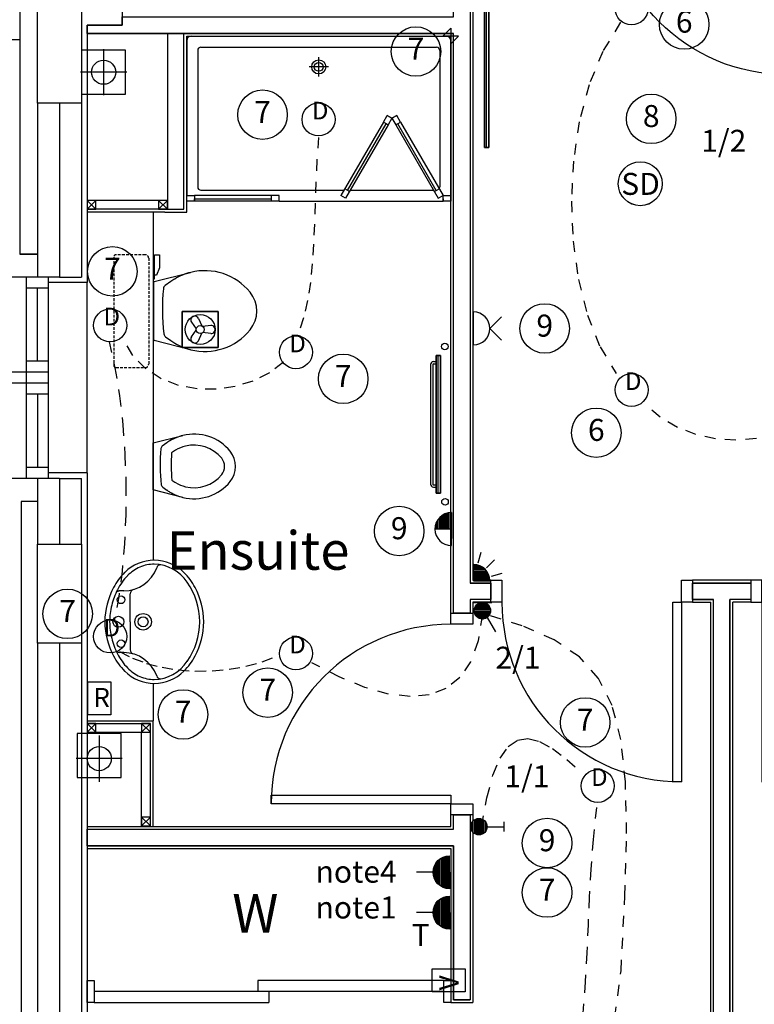
# Model space of a CAD drawing. Extents: x -273868 to -195807, y -121179 to -46101.
# Drawn here: x -247847 to -244508, y -103059 to -98583 of the extents above; entities that cross this region are included whole.
import ezdxf
from ezdxf.enums import TextEntityAlignment as Align

# ---------------------------------------------------------------- set-up
doc = ezdxf.new("R2010")
doc.units = 0
doc.header["$LTSCALE"] = 50
doc.header["$MEASUREMENT"] = 0
doc.linetypes.add('SHORT', pattern=[2, 1, -1])
doc.linetypes.add('XREF1$0$HIDDEN', pattern=[0.375, 0.25, -0.125])
doc.layers.get('0').update_dxf_attribs({"linetype": 'CONTINUOUS'})
for name, color, linetype in [('E000G000', 7, 'CONTINUOUS'), ('EL-CIRCUIT-NO', 7, 'CONTINUOUS'), ('EL-LIGHTING-ELEV', 7, 'CONTINUOUS'), ('EL-LIGHTING-PLAN', 7, 'CONTINUOUS'), ('EL-MISC-ELEV', 7, 'CONTINUOUS'), ('EL-MISC-PLAN', 7, 'CONTINUOUS'), ('EL-SOCKET-ELEV', 7, 'CONTINUOUS'), ('EL-SOCKET-PLAN', 7, 'CONTINUOUS'), ('PB-HEATING-ELEV', 7, 'CONTINUOUS'), ('PB-HEATING-PLAN', 7, 'CONTINUOUS'), ('SERVICE00', 7, 'CONTINUOUS'), ('XREF1$0$24', 7, 'CONTINUOUS'), ('XREF1$0$27', 7, 'CONTINUOUS'), ('XREF1$0$29', 7, 'CONTINUOUS'), ('XREF1$0$30', 7, 'CONTINUOUS'), ('XREF1$0$38', 7, 'CONTINUOUS'), ('XREF1$0$46', 7, 'CONTINUOUS'), ('XREF1$0$DOOR', 1, 'CONTINUOUS'), ('XREF1$0$MJ', 6, 'CONTINUOUS'), ('XREF1$0$ORIGIN', 6, 'CONTINUOUS'), ('XREF1$0$RM_TEXT', 2, 'CONTINUOUS'), ('XREF1$0$SANITARY', 2, 'CONTINUOUS'), ('XREF1$0$SCREEN', 1, 'CONTINUOUS'), ('XREF1$0$SLAB_HOLES', 1, 'CONTINUOUS'), ('XREF1$0$STRUCT', 4, 'CONTINUOUS'), ('XREF1$0$SVP', 2, 'CONTINUOUS'), ('XREF1$0$VANITY', 1, 'CONTINUOUS'), ('XREF1$0$WALL_HATCH', 7, 'CONTINUOUS')]:
    doc.layers.add(name, color=color, linetype=linetype)
doc.styles.add('2MM', font='ROMANS.SHX', dxfattribs={"height": 100})
doc.styles.get("Standard").update_dxf_attribs({"font": 'romans.shx', "height": 100})
doc.styles.add('XREF1$0$ROMANS', font='romans.shx', dxfattribs={"height": 150})

# ---------------------------------------------------------------- blocks, each defined once
blk = doc.blocks.new('XREF1$0$SHOWER')
at = {"layer": 'XREF1$0$ORIGIN'}
blk.add_lwpolyline([(-35.4, 0), (0, 35.4), (0, -35.4), (35.4, 0)], close=True, dxfattribs=at)
at = {"layer": 'XREF1$0$SANITARY', "linetype": 'CONTINUOUS'}
for p, q in [((-1200, -20), (-1200, -725)), ((-1180.1, 0), (-19.9, 0)), ((0, -20), (0, -725)), ((-1150, -65), (-1150, -685)), ((-1135, -50), (-65, -50)), ((-50, -65), (-50, -685)), ((-1135, -700), (-484.9, -700)), ((-456, -700), (-78.3, -700)), ((-779, -750), (-35, -750))]:
    blk.add_line(p, q, dxfattribs=at)
at = {"layer": 'XREF1$0$SANITARY', "color": 1}
for p, q in [((-600, -184), (-600, -96)), ((-556, -140), (-644, -140))]:
    blk.add_line(p, q, dxfattribs=at)
for radius in [32, 20]:
    blk.add_circle((-600, -140), radius, dxfattribs=at)
at = {"layer": 'XREF1$0$SANITARY', "linetype": 'CONTINUOUS'}
for centre, radius, start, end in [((-20, -20), 20, 0, 90), ((-1180, -20), 20, 90, 180), ((-1135, -65), 15, 90, 180), ((-65, -65), 15, 0, 90), ((-1135, -685), 15, 180, 270), ((-65, -685), 15, 323.4973, 0)]:
    blk.add_arc(centre, radius, start, end, dxfattribs=at)
at = {"layer": 'XREF1$0$SCREEN'}
for p, q in [((-306.3, -390.7), (-499.3, -725)), ((-468.8, -702.2), (-293.3, -398.2)), ((-306.3, -390.7), (-288.8, -360.4)), ((-284.6, -403.2), (-306.3, -390.7)), ((-293.3, -398.2), (-284.6, -403.2)), ((-288.8, -360.4), (-288.8, -360.4)), ((-267.1, -372.9), (-288.8, -360.4)), ((-267.1, -372.9), (-288.8, -360.4)), ((-288.8, -360.4), (-267.1, -372.9)), ((-267.1, -372.9), (-284.6, -403.2)), ((-267.1, -372.9), (-245.5, -360.4)), ((-267.1, -372.9), (-245.5, -360.4)), ((-245.5, -360.4), (-267.1, -372.9)), ((-267.1, -372.9), (-249.7, -403.2)), ((-249.7, -403.2), (-228, -390.7)), ((-241, -398.2), (-249.7, -403.2)), ((-228, -390.7), (-245.5, -360.4)), ((-65.5, -702.2), (-241, -398.2)), ((-228, -390.7), (-35, -725)), ((-284.6, -403.2), (-477.6, -737.5)), ((-249.7, -403.2), (-56.7, -737.5)), ((-460.2, -707.2), (-481.8, -694.7)), ((-74.2, -707.2), (-52.5, -694.7)), ((-1200, -725), (-1165, -725)), ((-1200, -750), (-1200, -725)), ((-1165, -750), (-1200, -750)), ((-779, -725), (-1165, -725)), ((-1165, -725), (-1165, -750)), ((-1165, -750), (-1165, -740)), ((-1165, -740), (-814, -740)), ((-779, -750), (-1165, -750)), ((-814, -750), (-814, -725)), ((-779, -750), (-779, -725)), ((-477.6, -737.5), (-499.3, -725)), ((-56.7, -737.5), (-35, -725)), ((-35, -725), (0, -725)), ((-35, -750), (-35, -725)), ((-35, -740), (-35, -750)), ((0, -750), (-35, -750)), ((0, -725), (0, -750))]:
    blk.add_line(p, q, dxfattribs=at)
blk = doc.blocks.new('XREF1$0$38009L')
at = {"layer": 'XREF1$0$38', "color": 1, "linetype": 'XREF1$0$HIDDEN'}
for p, q in [((-263.95, 168.8), (-263.95, 35.3)), ((238.45, 178.9), (-253.85, 178.9)), ((248.55, 35.3), (248.55, 168.8)), ((233.45, 20.2), (-248.75, 20.2))]:
    blk.add_line(p, q, dxfattribs=at)
at = {"layer": 'XREF1$0$38', "color": 2, "linetype": 'CONTINUOUS'}
for p, q in [((304.45, 0), (-304.45, 0)), ((139.75, 0), (139.75, -6.8)), ((201.75, -6.8), (201.75, 0)), ((-183.05, -170.6), (-141.55, -4.8)), ((-138.55, -2.5), (-7.25, -2.5)), ((-7.25, -2.5), (124.05, -2.5)), ((127.05, -4.8), (168.55, -170.6)), ((139.75, -6.8), (248.55, -6.8)), ((155.35, -15.4), (155.35, -6.8)), ((189.05, -28.9), (155.35, -15.4)), ((248.55, -28.9), (189.05, -28.9)), ((248.55, -6.8), (248.55, -28.9)), ((-124.65, -56.7), (-141.25, -79.8)), ((126.75, -79.8), (108.45, -54.5))]:
    blk.add_line(p, q, dxfattribs=at)
at = {"layer": 'XREF1$0$38', "color": 1, "linetype": 'XREF1$0$HIDDEN'}
for centre, radius, start, end in [((-253.81895, 168.80595), 10.091, 90, 180), ((238.46905, 168.80595), 10.091, 360, 90), ((-248.77395, 35.31695), 15.136, 180, 270), ((233.42305, 35.31695), 15.136, 270, 360)]:
    blk.add_arc(centre, radius, start, end, dxfattribs=at)
at = {"layer": 'XREF1$0$38', "color": 2, "linetype": 'CONTINUOUS'}
for centre, radius, start, end in [((-138.58595, -5.55005), 3.027, 90, 165.94656667), ((1.71705, -976.36905), 934.238, 84.30053056, 96.93581389), ((124.08805, -5.55005), 3.027, 14.05343333, 90), ((235.95305, -332.66705), 454.093, 146.15713056, 148.90765556), ((-108.66195, -69.00005), 20.181, 96.93581389, 142.58001667), ((92.49205, -66.83005), 20.181, 37.78172222, 84.30053056), ((-250.45095, -332.66705), 454.093, 31.09234444, 33.84286944), ((73.94305, -234.96605), 264.904, 148.90768889, 165.946475), ((-88.44195, -234.96605), 264.904, 14.053525, 31.09231111), ((73.94305, -234.96605), 264.904, 165.946475, 230.8792), ((-88.44195, -234.96605), 264.904, 309.1208, 14.053525), ((-7.24895, -334.79905), 136.222, 230.87913889, 309.12086389)]:
    blk.add_arc(centre, radius, start, end, dxfattribs=at)
blk = doc.blocks.new('XREF1$0$BIDET')
at = {"layer": 'XREF1$0$38', "color": 2, "linetype": 'CONTINUOUS'}
for p, q in [((-107, 0), (-140.6, 134.5)), ((140.6, 134.5), (107, 0)), ((-107.2, 61.8), (-92.6, 41.6)), ((93.9, 43.4), (107.2, 61.8)), ((0, 0), (-107, 0)), ((107, 0), (0, 0))]:
    blk.add_line(p, q, dxfattribs=at)
for centre, radius, start, end in [((0, 265.8), 109, 50.8791, 129.1209), ((65, 186), 211.9, 129.1208, 194.0535), ((0, 265.8), 59, 50.8791, 129.1209), ((-65, 186), 211.9, 345.9465, 50.8792), ((65, 186), 161.9, 129.1208, 194.0535), ((-65, 186), 161.9, 345.9465, 50.8792), ((65, 186), 211.9, 194.0535, 211.0923), ((65, 186), 161.9, 194.0535, 211.0923), ((-65, 186), 161.9, 328.9077, 345.9465), ((-65, 186), 211.9, 328.9077, 345.9465), ((194.6, 264.1), 313.3, 211.0923, 215.1369), ((-194.6, 264.1), 313.3, 325.1685, 328.9077), ((194.6, 264.1), 363.3, 211.0923, 213.8429), ((-7.2, 779.1), 697.4, 265.5216, 275.7407), ((-194.6, 264.1), 363.3, 326.1571, 328.9077), ((-79.8, 51.5), 16.1, 217.7817, 264.3005), ((-7.2, 779.1), 747.4, 264.3005, 276.9358), ((81.1, 53.2), 16.1, 276.9358, 322.58)]:
    blk.add_arc(centre, radius, start, end, dxfattribs=at)
blk = doc.blocks.new('XREF1$0$38005L')
at = {"layer": 'XREF1$0$38', "color": 2, "linetype": 'CONTINUOUS'}
for p, q in [((-140, -85.9), (-140, -64.6)), ((140, -85.9), (140, -64.6)), ((0, -116), (-127.1, -116)), ((0, -116), (127.1, -116))]:
    blk.add_line(p, q, dxfattribs=at)
for points in [[(0, -22, 0.057594), (-75, -31.5, 0.058053), (-145.5, -57.8, 0.058053)], [(145.5, -57.8, 0.058053), (75, -31.5, 0.057594), (0, -22, 0.057594)], [(-145.5, -57.8, 0.037782), (-179.4, -78.2, 0.038181), (-209.5, -103.4, 0.038181)], [(209.5, -103.4, 0.038181), (179.4, -78.2, 0.037782), (145.5, -57.8, 0.037782)], [(-209.9, -103.8, 0.049445), (-232, -129.8, 0.050104), (-248.5, -159.4, 0.050621), (-258.6, -191.6, 0.050904), (-262, -225, 0.050904)], [(-209.5, -103.4, 0.0004), (-209.7, -103.6, 0.0004), (-209.9, -103.8, 0.0004)], [(209.9, -103.8, 0.0004), (209.7, -103.6, 0.0004), (209.5, -103.4, 0.0004)], [(262, -225, 0.050904), (258.6, -191.6, 0.050621), (248.5, -159.4, 0.050104), (232, -129.8, 0.049445), (209.9, -103.8, 0.049445)]]:
    blk.add_lwpolyline(points, format="xyb", dxfattribs=at)
for centre, radius in [((0, -62), 25), ((-100, -74), 17.5), ((100, -74), 17.5), ((0, -174), 37.5), ((0, -174), 22.5)]:
    blk.add_circle(centre, radius, dxfattribs=at)
for centre, radius, start, end in [((-26.4, -285.9), 278, 117.6759, 135.2711), ((-26.4, -285.9), 278, 117.6759, 135.2711), ((3.9, -340), 340, 90.6542, 117.9618), ((3.9, -340), 340, 90.6542, 117.9618), ((-3.9, -340), 340, 62.0382, 89.3458), ((-3.9, -340), 340, 62.0382, 89.3458), ((26.4, -285.9), 278, 44.7289, 62.3241), ((26.4, -285.9), 278, 44.7289, 62.3241), ((-300, -85.2), 160, 289.7341, 359.7242), ((-130.3, -65.1), 9.67, 125.849, 177.4477), ((130.3, -65.1), 9.67, 2.5523, 54.151), ((300, -85.2), 160, 180.2758, 250.2659), ((-90, -225), 190, 135, 180), ((-90, -225), 190, 135, 180), ((-90, -225), 190, 134.8163, 135), ((-90, -225), 190, 134.8163, 135), ((-127.3, -136), 20, 89.4637, 162.8117), ((127.3, -136), 20, 17.1883, 90.5363), ((90, -225), 190, 45, 45.1837), ((90, -225), 190, 45, 45.1837), ((90, -225), 190, 360, 45), ((90, -225), 190, 360, 45), ((-90, -225), 190, 180, 225), ((-90, -225), 190, 180, 225), ((-77.7, -220.9), 184.3, 181.276, 236.3746), ((-239.2, -254.6), 20, 109.7838, 176.4571), ((77.7, -220.9), 184.3, 303.6254, 358.724), ((90, -225), 190, 315, 360), ((90, -225), 190, 315, 360), ((239.2, -254.6), 20, 3.5429, 70.2162), ((-90, -225), 190, 225, 225.1837), ((-90, -225), 190, 225, 225.1837), ((-26.4, -164.1), 278, 224.7289, 242.3241), ((-26.4, -164.1), 278, 224.7289, 242.3241), ((0.7, -119.7), 312.1, 234.6705, 269.874), ((-0.7, -119.7), 312.1, 270.126, 305.3295), ((26.4, -164.1), 278, 297.6759, 315.2711), ((26.4, -164.1), 278, 297.6759, 315.2711), ((90, -225), 190, 314.8163, 315), ((90, -225), 190, 314.8163, 315), ((3.9, -110), 340, 242.0382, 269.3458), ((3.9, -110), 340, 242.0382, 269.3458), ((-3.9, -110), 340, 270.6542, 297.9618), ((-3.9, -110), 340, 270.6542, 297.9618)]:
    blk.add_arc(centre, radius, start, end, dxfattribs=at)
blk = doc.blocks.new('XREF1$0$SVP')
at = {"layer": 'XREF1$0$SVP', "color": 1}
for p, q in [((0, 105), (0, -105)), ((-105, 0), (105, 0))]:
    blk.add_line(p, q, dxfattribs=at)
at = {"layer": 'XREF1$0$SVP'}
blk.add_circle((0, 0), 55, dxfattribs=at)
blk = doc.blocks.new('XREF1$0$40STUD')
at = {"layer": 'XREF1$0$46'}
for p, q in [((40, 0), (0, 40)), ((40, 40), (0, 0))]:
    blk.add_line(p, q, dxfattribs=at)
blk.add_lwpolyline([(0, 40), (0, 0), (40, 0), (40, 40)], close=True, dxfattribs=at)
blk = doc.blocks.new('XREF1$0$916STO_DR')
at = {"layer": 'XREF1$0$DOOR'}
for points in [[(90, 866), (90, 50), (50, 50), (50, 866)], [(50, -50), (0, -50), (0, 50), (50, 50)], [(916, -50), (866, -50), (866, 50), (916, 50)]]:
    blk.add_lwpolyline(points, close=True, dxfattribs=at)
blk.add_arc((50, 50), 816, 0, 90, dxfattribs=at)
blk = doc.blocks.new('XREF1$0$916STO_ENTDR')
at = {"layer": 'XREF1$0$DOOR'}
for p, q in [((-50, 866), (-50, 90)), ((50, 866), (50, 50))]:
    blk.add_line(p, q, dxfattribs=at)
for points in [[(50, 916), (50, 866), (-50, 866), (-50, 916)], [(-866, 90), (-50, 90), (-50, 50), (-866, 50)], [(50, 50), (50, 0), (-50, 0), (-50, 50)]]:
    blk.add_lwpolyline(points, close=True, dxfattribs=at)
blk.add_arc((-50, 50), 816, 90, 180, dxfattribs=at)
blk = doc.blocks.new('XREF1$0$A$C550929BE')
at = {"layer": 'XREF1$0$DOOR'}
for points in [[(816, 966), (916, 966), (916, 941), (816, 941)], [(816, 0), (916, 0), (916, 25), (816, 25)]]:
    blk.add_lwpolyline(points, close=True, dxfattribs=at)
at = {"layer": 'XREF1$0$DOOR', "xscale": -1, "rotation": 180}
blk.add_blockref('XREF1$0$916STO_ENTDR', (866, 941), dxfattribs=at)
blk = doc.blocks.new('XREF1$0$A$C6F5C615E')
at = {"layer": 'XREF1$0$DOOR', "rotation": 180}
blk.add_blockref('XREF1$0$A$C550929BE', (916, 966), dxfattribs=at)
blk = doc.blocks.new('DOWNLITE')
at = {"layer": 'EL-LIGHTING-ELEV'}
blk.add_circle((0, 0, 2368), 75, dxfattribs=at)
at = {"layer": 'EL-LIGHTING-PLAN'}
blk.add_circle((0, 0, 2418), 75, dxfattribs=at)
blk.add_text('D', height=80, dxfattribs=at).set_placement((7.3, 0), align=Align.CENTER)
blk = doc.blocks.new('*X92')
at = {"color": 0}
for p, q in [((6.3, 420.9), (6.3, 461)), ((12.5, 413.4), (12.5, 468.5)), ((18.8, 408.7), (18.8, 473.1)), ((25, 405.7), (25, 476.1)), ((31.3, 404), (31.3, 477.8)), ((37.5, 403.4), (37.5, 478.4)), ((43.8, 403.9), (43.8, 478)), ((50, 405.4), (50, 476.4)), ((56.3, 408.2), (56.3, 473.6)), ((62.5, 412.6), (62.5, 469.2)), ((68.8, 419.5), (68.8, 462.3)), ((75, 435.2), (75, 446.6))]:
    blk.add_line(p, q, dxfattribs=at)
blk = doc.blocks.new('LSWITCH')
at = {"layer": 'EL-LIGHTING-ELEV'}
blk.add_line((0, -43, 1407), (0, 43, 1407), dxfattribs=at)
at = {"layer": 'EL-LIGHTING-PLAN'}
blk.add_line((68.3, 21.4, 1450), (133.3, 58.9, 1450), dxfattribs=at)
blk.add_circle((37.5, 0, 1450), 37.5, dxfattribs=at)
blk.add_blockref('*X92', (-0.4, -440.9, 1450), dxfattribs=at)
blk = doc.blocks.new('RADVALVE')
at = {"layer": 'PB-HEATING-PLAN', "color": 2}
blk.add_circle((-40.9, 40, -150), 15, dxfattribs=at)
blk = doc.blocks.new('STR3')
at = {"layer": 'PB-HEATING-ELEV'}
for p, q in [((-285, -82), (-285, -70)), ((-275, -82), (-275, -70)), ((-272, -85), (272, -85)), ((275, -82), (275, -70)), ((285, -82), (285, -70)), ((-272, -95), (272, -95))]:
    blk.add_line(p, q, dxfattribs=at)
for centre, radius, start, end in [((-272, -82), 13, 180, 270), ((-272, -82), 3, 180, 270), ((272, -82), 3, 270, 0), ((272, -82), 13, 270, 0)]:
    blk.add_arc(centre, radius, start, end, dxfattribs=at)
for points in [[(-312.5, -50), (-312.5, -50, 1), (-312.5, -70, 1), (-312.5, -70)], [(-312.5, -50), (-312.5, -50, 1), (312.5, -50, 1), (312.5, -50)], [(312.5, -70, 1), (312.5, -50, 1), (-312.5, -50, 1), (-312.5, -70, 1)], [(312.5, -70), (312.5, -50), (-312.5, -50), (-312.5, -70)], [(-312.5, -70), (-312.5, -70, 1), (312.5, -70, 1), (312.5, -70)], [(312.5, -70), (312.5, -70, 1), (312.5, -50, 1), (312.5, -50)]]:
    blk.add_3dface(points, dxfattribs=at)
at = {"layer": 'PB-HEATING-PLAN', "color": 3}
blk.add_line((312.5, -60), (-312.5, -60), dxfattribs=at)
blk.add_blockref('RADVALVE', (-312.5, -70))
at = {"rotation": 270}
blk.add_blockref('RADVALVE', (312.5, -70), dxfattribs=at)
blk = doc.blocks.new('*X108')
at = {"color": 0}
for p, q in [((6.2, -74.8), (6.2, 0)), ((12.5, -74), (12.5, 0)), ((18.7, -72.6), (18.7, 0)), ((25, -70.7), (25, 0)), ((31.2, -68.2), (31.2, 0)), ((37.5, -65), (37.5, 0)), ((43.7, -60.9), (43.7, 0)), ((50, -55.9), (50, 0)), ((56.2, -49.6), (56.2, 0)), ((62.5, -41.5), (62.5, 0)), ((68.7, -30), (68.7, 0)), ((75, -1.4), (75, 0))]:
    blk.add_line(p, q, dxfattribs=at)
blk = doc.blocks.new('FOP')
at = {"layer": 'EL-SOCKET-ELEV'}
blk.add_line((0, -43, 182), (0, 43, 182), dxfattribs=at)
at = {"layer": 'EL-SOCKET-PLAN'}
for p, q in [((0, 75, 500), (0, -75, 500)), ((0, 0, 500), (75, 0, 500)), ((0, -75, 500), (0, 0, 500))]:
    blk.add_line(p, q, dxfattribs=at)
blk.add_arc((0, 0, 500), 75, 270, 90, dxfattribs=at)
blk.add_blockref('*X108', (0, 0, 500), dxfattribs=at)
blk = doc.blocks.new('*X96')
at = {"color": 0}
for p, q in [((6.2, -74.8), (6.2, 74.8)), ((12.5, -74), (12.5, 74)), ((18.7, -72.6), (18.7, 72.6)), ((25, -70.7), (25, 70.7)), ((31.2, -68.2), (31.2, 68.2)), ((37.5, -65), (37.5, 65)), ((43.7, -60.9), (43.7, 60.9)), ((50, -55.9), (50, 55.9)), ((56.2, -49.6), (56.2, 49.6)), ((62.5, -41.5), (62.5, 41.5)), ((68.7, -30), (68.7, 30)), ((75, -1.4), (75, 1.4))]:
    blk.add_line(p, q, dxfattribs=at)
blk = doc.blocks.new('SFS')
at = {"layer": 'EL-SOCKET-ELEV'}
blk.add_line((0, -43, 182), (0, 43, 182), dxfattribs=at)
at = {"layer": 'EL-SOCKET-PLAN'}
for p, q in [((0, -75, 225), (0, 75, 225)), ((0, 0, 225), (0, -75, 225)), ((75, 0, 225), (150, 0, 225))]:
    blk.add_line(p, q, dxfattribs=at)
blk.add_arc((0, 0, 225), 75, 270, 90, dxfattribs=at)
blk.add_blockref('*X96', (0, 0, 225), dxfattribs=at)
blk = doc.blocks.new('EXTFANP')
at = {"layer": 'EL-MISC-PLAN'}
for p, q in [((81.5, 281.5, 2400), (-81.5, 281.5, 2400)), ((-81.5, 281.5, 2400), (-81.5, 118.5, 2400)), ((81.5, 118.5, 2400), (81.5, 281.5, 2400)), ((-32.7, 239.7, 2400), (-2.5, 217.9, 2400)), ((32.7, 239.7, 2400), (2.5, 217.9, 2400)), ((-50.7, 208.5, 2400), (-16.7, 193.2, 2400)), ((-18, 151.8, 2400), (-14.3, 188.9, 2400)), ((18, 151.8, 2400), (14.3, 188.9, 2400)), ((50.7, 208.5, 2400), (16.7, 193.2, 2400)), ((-81.5, 118.5, 2400), (81.5, 118.5, 2400))]:
    blk.add_line(p, q, dxfattribs=at)
for radius in [68.1, 18.1]:
    blk.add_circle((0, 200, 2400), radius, dxfattribs=at)
for centre, start, end in [((-43.3, 225, 2400), 54.2608, 245.7392), ((43.3, 225, 2400), 294.2608, 125.7392), ((0, 150, 2400), 174.2608, 5.7392)]:
    blk.add_arc(centre, 18.1, start, end, dxfattribs=at)
at = {"layer": 'EL-MISC-ELEV'}
mesh = blk.add_polymesh((6, 3), dxfattribs=at)
for k, corner in enumerate([(81.5, 118.5, 2400), (81.5, 118.5, 2350), (81.5, 118.5, 2350), (-81.5, 118.5, 2400), (-81.5, 118.5, 2350), (-81.5, 118.5, 2350), (-81.5, 281.5, 2400), (-81.5, 281.5, 2350), (-81.5, 118.5, 2350), (81.5, 281.5, 2400), (81.5, 281.5, 2350), (81.5, 118.5, 2350), (81.5, 281.5, 2400), (81.5, 281.5, 2400), (81.5, 118.5, 2400), (-81.5, 281.5, 2400), (-81.5, 281.5, 2400), (-81.5, 118.5, 2400)]):
    mesh.set_mesh_vertex(divmod(k, 3), corner)
blk = doc.blocks.new('TPI')
at = {"layer": 'EL-SOCKET-PLAN'}
blk.add_text('T', height=100, dxfattribs=at).set_placement((0, 0), align=Align.CENTER)
blk = doc.blocks.new('RAZOR')
at = {"layer": 'EL-MISC-ELEV'}
blk.add_line((0, -43, 1452), (0, 43, 1452), dxfattribs=at)
at = {"layer": 'EL-MISC-PLAN'}
for p, q in [((0, -75, 1525), (0, 75, 1525)), ((0, 75, 1525), (104.6, 75, 1525)), ((104.6, 75, 1525), (104.6, -75, 1525)), ((104.6, -75, 1525), (0, -75, 1525))]:
    blk.add_line(p, q, dxfattribs=at)
blk.add_text('R', height=87.2, dxfattribs=at).set_placement((25.2, -40.4, 1525))
blk = doc.blocks.new('*X117')
at = {"color": 0}
for p, q in [((6.3, 420.9), (6.3, 461)), ((12.5, 413.4), (12.5, 468.5)), ((18.8, 408.7), (18.8, 473.1)), ((25, 405.7), (25, 476.1)), ((31.3, 404), (31.3, 477.8)), ((37.5, 403.4), (37.5, 478.4)), ((43.8, 403.9), (43.8, 478)), ((50, 405.4), (50, 476.4)), ((56.3, 408.2), (56.3, 473.6)), ((62.5, 412.6), (62.5, 469.2)), ((68.8, 419.5), (68.8, 462.3)), ((75, 435.2), (75, 446.6))]:
    blk.add_line(p, q, dxfattribs=at)
blk = doc.blocks.new('DIMMER')
at = {"layer": 'EL-LIGHTING-ELEV'}
blk.add_line((0, -43, 1407), (0, 43, 1407), dxfattribs=at)
at = {"layer": 'EL-LIGHTING-PLAN'}
for p, q in [((75, 0, 1450), (150, 0, 1450)), ((150, 21.4, 1450), (150, -21.4, 1450))]:
    blk.add_line(p, q, dxfattribs=at)
blk.add_circle((37.5, 0, 1450), 37.5, dxfattribs=at)
blk.add_blockref('*X117', (-0.4, -440.9, 1450), dxfattribs=at)
blk = doc.blocks.new('VOLCTR')
at = {"layer": 'EL-MISC-PLAN'}
for p, q in [((-75, 0), (-75, 104.6)), ((-75, 104.6), (75, 104.6)), ((75, 104.6), (75, 0)), ((75, 0), (-75, 0))]:
    blk.add_line(p, q, dxfattribs=at)
blk.add_text('V', height=87.2, rotation=90, dxfattribs=at).set_placement((44.5, 6.7))
blk = doc.blocks.new('2G1W')
at = {"flags": 9}
blk.add_attdef('REFNO', (131.8, 98.3, 1400), '', height=100, dxfattribs=at)
at = {"layer": 'EL-LIGHTING-PLAN'}
blk.add_text('2/1', height=100, dxfattribs=at).set_placement((0, 0), align=Align.CENTER)
blk = doc.blocks.new('1G1W')
at = {"flags": 9}
blk.add_attdef('REFNO', (131.8, 98.3, 1400), '', height=100, dxfattribs=at)
at = {"layer": 'EL-LIGHTING-PLAN'}
blk.add_text('1/1', height=100, dxfattribs=at).set_placement((0, 0), align=Align.CENTER)
blk = doc.blocks.new('CIRC-07')
at = {"layer": 'EL-CIRCUIT-NO'}
blk.add_circle((0, 0), 112.5, dxfattribs=at)
at = {"layer": 'EL-CIRCUIT-NO', "style": '2MM'}
blk.add_text('7', height=100, dxfattribs=at).set_placement((0, 0), align=Align.MIDDLE)
blk = doc.blocks.new('CIRC-09')
at = {"layer": 'EL-CIRCUIT-NO'}
blk.add_circle((0, 0), 112.5, dxfattribs=at)
at = {"layer": 'EL-CIRCUIT-NO', "style": '2MM'}
blk.add_text('9', height=100, dxfattribs=at).set_placement((0, 0), align=Align.MIDDLE)
blk = doc.blocks.new('SMOKEDET')
at = {"layer": 'EL-MISC-ELEV'}
blk.add_circle((-0.1, 0.2, 2418), 100, dxfattribs=at)
at = {"layer": 'EL-MISC-PLAN'}
blk.add_circle((0, 0, 2418), 100, dxfattribs=at)
blk.add_text('SD', height=100, dxfattribs=at).set_placement((1.3, -50.6), align=Align.CENTER)
blk = doc.blocks.new('CIRC-08')
at = {"layer": 'EL-CIRCUIT-NO'}
blk.add_circle((0, 0), 112.5, dxfattribs=at)
at = {"layer": 'EL-CIRCUIT-NO', "style": '2MM'}
blk.add_text('8', height=100, dxfattribs=at).set_placement((0, 0), align=Align.MIDDLE)
blk = doc.blocks.new('CIRC-06')
at = {"layer": 'EL-CIRCUIT-NO'}
blk.add_circle((0, 0), 112.5, dxfattribs=at)
at = {"layer": 'EL-CIRCUIT-NO', "style": '2MM'}
blk.add_text('6', height=100, dxfattribs=at).set_placement((0, 0), align=Align.MIDDLE)
blk = doc.blocks.new('1G2W')
at = {"flags": 9}
blk.add_attdef('REFNO', (131.8, 98.3, 1400), '', height=100, dxfattribs=at)
at = {"layer": 'EL-LIGHTING-PLAN'}
blk.add_text('1/2', height=100, dxfattribs=at).set_placement((0, 0), align=Align.CENTER)
blk = doc.blocks.new('RAD-SING')
at = {"layer": 'PB-HEATING-ELEV'}
for points in [[(-12.7, -50), (12.7, -50), (12.7, -50, 25.4), (-12.7, -50, 25.4)], [(-12.7, -70), (-12.7, -70, 25.4), (-12.7, -50, 25.4), (-12.7, -50)], [(12.7, -70), (12.7, -70, 25.4), (12.7, -50, 25.4), (12.7, -50)], [(-12.7, -70), (12.7, -70), (12.7, -70, 25.4), (-12.7, -70, 25.4)]]:
    blk.add_3dface(points, dxfattribs=at)
at = {"layer": 'PB-HEATING-ELEV', "color": 7}
blk.add_3dface([(-12.7, -70, 25.4), (-12.7, -50, 25.4), (12.7, -50, 25.4), (12.7, -70, 25.4)], dxfattribs=at)
at = {"layer": 'PB-HEATING-PLAN', "linetype": 'CONTINUOUS'}
for p, q in [((-12.7, -50), (12.7, -50)), ((-12.7, -70), (-12.7, -50)), ((12.7, -50), (12.7, -70)), ((12.7, -70), (-12.7, -70))]:
    blk.add_line(p, q, dxfattribs=at)
at = {"layer": 'PB-HEATING-PLAN', "color": 3}
blk.add_line((-12.7, -60), (12.7, -60), dxfattribs=at)
blk = doc.blocks.new('*X147')
at = {"color": 0}
for p, q in [((6.2, -74.8), (6.2, 0)), ((12.5, -74), (12.5, 0)), ((18.7, -72.6), (18.7, 0)), ((25, -70.7), (25, 0)), ((31.2, -68.2), (31.2, 0)), ((37.5, -65), (37.5, 0)), ((43.7, -60.9), (43.7, 0)), ((50, -55.9), (50, 0)), ((56.2, -49.6), (56.2, 0)), ((62.5, -41.5), (62.5, 0)), ((68.7, -30), (68.7, 0)), ((75, -1.4), (75, 0))]:
    blk.add_line(p, q, dxfattribs=at)
blk = doc.blocks.new('ALPIR')
at = {"layer": 'EL-MISC-ELEV'}
blk.add_line((0, -75, 2314), (0, 0, 2314), dxfattribs=at)
at = {"layer": 'EL-MISC-PLAN'}
for p, q in [((0, 0, 2314), (75, 0, 2314)), ((0, 0, 2314), (0, -75, 2314)), ((0, 0, 2314), (0, -75, 2314)), ((82.1, -22, 2314), (130.4, -34.9, 2314)), ((22, -82.1, 2314), (34.9, -130.4, 2314)), ((60.1, -60.1, 2314), (95.5, -95.5, 2314))]:
    blk.add_line(p, q, dxfattribs=at)
blk.add_arc((0, 0, 2314), 75, 270, 0, dxfattribs=at)
blk.add_blockref('*X147', (0, 0, 2314), dxfattribs=at)
blk = doc.blocks.new('DSSO')
at = {"layer": 'EL-SOCKET-ELEV'}
blk.add_line((0, -73, 182), (0, 73, 182), dxfattribs=at)
at = {"layer": 'EL-SOCKET-PLAN'}
for p, q in [((0, -75, 225), (0, 75, 225)), ((75, 0, 225), (128, 53, 225)), ((75, 0, 225), (128, -53, 225))]:
    blk.add_line(p, q, dxfattribs=at)
blk.add_arc((0, 0, 225), 75, 270, 90, dxfattribs=at)

msp = doc.modelspace()

# ---------------------------------------------------------------- linework, layer by layer
at = {"layer": 'E000G000', "color": 7, "linetype": 'SHORT'}
for points in [[(-245116.3, -98594.5), (-245197, -98726.5), (-245259.3, -98879.3), (-245303.7, -99047.5), (-245330.4, -99225.4), (-245339.7, -99407.7), (-245332, -99588.8), (-245307.5, -99763.2), (-245266.5, -99925.4), (-245209.3, -100069.8), (-245136.3, -100191)], [(-246488.5, -99117.4), (-246496, -99219.9), (-246500.9, -99319.9), (-246504.4, -99417.2), (-246507.5, -99511.7), (-246511.4, -99603.3), (-246517, -99691.8), (-246525.7, -99777.1), (-246538.3, -99859.2), (-246556.1, -99937.8), (-246580.1, -100012.9)], [(-246647.2, -100140.1), (-246711.8, -100188.5), (-246786.5, -100225.4), (-246868.1, -100250.3), (-246953.7, -100262.4), (-247040.1, -100261.1), (-247124.3, -100245.8), (-247203.2, -100215.7), (-247273.7, -100170.3), (-247332.8, -100108.9), (-247377.4, -100030.9)], [(-247439.9, -100046.5), (-247413.5, -100165), (-247392.8, -100291.9), (-247377.7, -100424.6), (-247368.1, -100560.7), (-247363.7, -100697.7), (-247364.5, -100833.2), (-247370.3, -100964.7), (-247381, -101089.8), (-247396.4, -101206), (-247416.4, -101310.9)], [(-244147.9, -100320.8), (-244229.1, -100382.7), (-244315.8, -100431), (-244406.3, -100465.6), (-244499, -100486.6), (-244592.2, -100494.1), (-244684.1, -100488.1), (-244773.2, -100468.8), (-244857.8, -100436), (-244936.1, -100390), (-245006.5, -100330.7)], [(-245743.9, -101288), (-245762.9, -101406.7), (-245797.6, -101501.5), (-245846.8, -101573.3), (-245909.7, -101623), (-245985.2, -101651.4), (-246072.4, -101659.5), (-246170.3, -101648.1), (-246277.9, -101618.1), (-246394.2, -101570.5), (-246518.4, -101506)], [(-245113.9, -102906.9), (-245096.4, -102567), (-245088.6, -102282.3), (-245093.7, -102046.9), (-245114.6, -101854.8), (-245154.5, -101700.1), (-245216.2, -101577), (-245303, -101479.5), (-245417.9, -101401.7), (-245563.8, -101337.8), (-245743.9, -101281.8)], [(-247393, -101455.2), (-247334.4, -101485.1), (-247269.6, -101509), (-247199.7, -101526.8), (-247126.1, -101538.5), (-247049.9, -101544), (-246972.4, -101543.2), (-246894.9, -101535.9), (-246818.6, -101522.2), (-246744.7, -101501.8), (-246674.5, -101474.8)], [(-245747.7, -102251.3), (-245723.7, -102120.3), (-245695.9, -102017), (-245663.7, -101939.8), (-245627, -101887.4), (-245585.1, -101858.2), (-245537.9, -101850.9), (-245484.8, -101864), (-245425.6, -101896.1), (-245359.7, -101945.7), (-245287, -102011.4)], [(-245225.9, -102164), (-245241.1, -102309.7), (-245251.4, -102444.4), (-245258.3, -102572.2), (-245263.7, -102697.4), (-245269.2, -102824.2), (-245276.5, -102956.8), (-245287.3, -103099.4), (-245303.4, -103256.2), (-245326.5, -103431.4), (-245358.3, -103629.3)], [(-244727, -103802.3), (-244849.7, -103793.2), (-244950, -103775.6), (-245029.3, -103746.1), (-245089, -103701.1), (-245130.4, -103637), (-245155.1, -103550.3), (-245164.4, -103437.5), (-245159.7, -103295), (-245142.4, -103119.3), (-245113.9, -102906.9)]]:
    msp.add_lwpolyline(points, dxfattribs=at)
at = {"layer": 'XREF1$0$24', "color": 1, "linetype": 'CONTINUOUS'}
for p, q in [((-247845.2, -98437.2), (-247845.2, -99647.8)), ((-247765.2, -98962.2), (-247765.2, -99752.8)), ((-247765.2, -99647.8), (-247845.2, -99647.8)), ((-247765.2, -100667.8), (-247765.2, -100967.1)), ((-247765.2, -100772.8), (-247840.2, -100772.8)), ((-247840.2, -100772.8), (-247840.2, -104775.2)), ((-247765.2, -101417.1), (-247765.2, -104325.2))]:
    msp.add_line(p, q, dxfattribs=at)
at = {"layer": 'XREF1$0$24', "color": 2, "linetype": 'CONTINUOUS'}
for p, q in [((-247665.2, -98962.2), (-247665.2, -99752.8)), ((-247665.2, -99752.8), (-247950.2, -99752.8)), ((-247665.2, -100667.8), (-247945.2, -100667.8)), ((-247665.2, -100667.8), (-247665.2, -100967.1)), ((-247665.2, -101417.1), (-247665.2, -104325.2))]:
    msp.add_line(p, q, dxfattribs=at)
at = {"layer": 'XREF1$0$27', "color": 2, "linetype": 'CONTINUOUS'}
for p, q in [((-245800.2, -97753.3), (-245800.2, -101143.8)), ((-247540.2, -98644.7), (-247175.2, -98644.7)), ((-247175.2, -98644.7), (-247175.2, -99444.7)), ((-247175.2, -98644.7), (-247100.2, -98644.7)), ((-247100.2, -98644.7), (-245875.2, -98644.7)), ((-247100.2, -99444.7), (-247100.2, -98644.7)), ((-245875.2, -101281.3), (-245875.2, -98644.7)), ((-247175.2, -99444.7), (-247100.2, -99444.7)), ((-245705, -101143.8), (-245800.2, -101143.8)), ((-244523.5, -101143.8), (-244789, -101143.8)), ((-245705, -101218.8), (-245800.2, -101218.8)), ((-245800.2, -101218.8), (-245800.2, -101281.3)), ((-244789, -101218.8), (-244693.7, -101218.8)), ((-244693.7, -106155.8), (-244693.7, -101218.8)), ((-244618.7, -106155.8), (-244618.7, -101218.8)), ((-244523.5, -101218.8), (-244618.7, -101218.8)), ((-245875.2, -102262.8), (-245875.2, -102197.3)), ((-245800.2, -102197.3), (-245800.2, -103037.8)), ((-247540.2, -102262.8), (-245875.2, -102262.8)), ((-247540.2, -102337.8), (-245875.2, -102337.8)), ((-245875.2, -102337.8), (-245875.2, -103037.8)), ((-247540.2, -102950.3), (-247540.2, -103050.3)), ((-245875.2, -103037.8), (-245800.2, -103037.8))]:
    msp.add_line(p, q, dxfattribs=at)
at = {"layer": 'XREF1$0$27', "color": 7, "linetype": 'CONTINUOUS'}
for p, q in [((-245787.7, -97753.3), (-245787.7, -101131.3)), ((-247087.7, -98657.2), (-245887.7, -98657.2)), ((-247087.7, -99457.2), (-247087.7, -98657.2)), ((-245887.7, -101281.3), (-245887.7, -98657.2)), ((-245705, -101131.3), (-245787.7, -101131.3)), ((-244523.5, -101131.3), (-244789, -101131.3)), ((-245705, -101231.3), (-245787.7, -101231.3)), ((-245787.7, -101231.3), (-245787.7, -101281.3)), ((-244789, -101231.3), (-244706.2, -101231.3)), ((-244706.2, -106155.8), (-244706.2, -101231.3)), ((-244523.5, -101231.3), (-244606.2, -101231.3)), ((-244606.2, -106155.8), (-244606.2, -101231.3)), ((-245887.7, -102250.3), (-245887.7, -102197.3)), ((-245787.7, -102197.3), (-245787.7, -103050.3)), ((-247540.2, -102250.3), (-245887.7, -102250.3)), ((-247540.2, -102350.3), (-245887.7, -102350.3)), ((-245887.7, -102350.3), (-245887.7, -103050.3)), ((-245887.7, -103050.3), (-245787.7, -103050.3))]:
    msp.add_line(p, q, dxfattribs=at)
at = {"layer": 'XREF1$0$27'}
msp.add_line((-247187.7, -99457.2), (-247087.7, -99457.2), dxfattribs=at)
at = {"layer": 'XREF1$0$29', "color": 1, "linetype": 'CONTINUOUS'}
for p, q in [((-247815.2, -100667.8), (-247815.2, -99752.8)), ((-247715.2, -100667.8), (-247715.2, -99752.8)), ((-247715.2, -99802.8), (-247815.2, -99802.8)), ((-247765.2, -100135.3), (-247765.2, -99802.8)), ((-247540.2, -100643.3), (-247540.2, -99777.2)), ((-247715.2, -100135.3), (-247815.2, -100135.3)), ((-247715.2, -100185.3), (-247915.2, -100185.3)), ((-247715.2, -100235.3), (-247915.2, -100235.3)), ((-247715.2, -100285.3), (-247815.2, -100285.3)), ((-247765.2, -100285.3), (-247765.2, -100617.8)), ((-247715.2, -100617.8), (-247815.2, -100617.8)), ((-247715.2, -100667.8), (-247815.2, -100667.8))]:
    msp.add_line(p, q, dxfattribs=at)
at = {"layer": 'XREF1$0$30', "color": 2, "linetype": 'CONTINUOUS'}
for p, q in [((-245919.7, -102950.3), (-246764, -102950.3)), ((-246764, -102950.3), (-246764, -103000.3)), ((-245919.7, -103050.3), (-245919.7, -102950.3)), ((-245919.7, -102950.3), (-245887.7, -102950.3)), ((-245887.7, -102950.3), (-245887.7, -103050.3)), ((-245919.7, -103000.3), (-247508.2, -103000.3)), ((-246714, -103000.3), (-246714, -103050.3)), ((-247508.2, -103050.3), (-246714, -103050.3)), ((-245887.7, -103050.3), (-245919.7, -103050.3))]:
    msp.add_line(p, q, dxfattribs=at)
msp.add_lwpolyline([(-247508.2, -103050.3), (-247540.2, -103050.3), (-247540.2, -102950.3), (-247508.2, -102950.3)], close=True, dxfattribs=at)
at = {"layer": 'XREF1$0$46'}
for p, q in [((-247380.7, -98307.2), (-247380.7, -98607.2)), ((-247565.2, -98962.2), (-247565.2, -99752.8)), ((-247175.2, -99404.7), (-247540.2, -99404.7)), ((-247175.2, -99444.7), (-247540.2, -99444.7)), ((-247187.7, -99457.2), (-247540.2, -99457.2)), ((-247665.2, -99752.8), (-247565.2, -99752.8)), ((-247665.2, -100667.8), (-247565.2, -100667.8)), ((-247565.2, -100967.1), (-247565.2, -100667.8)), ((-247565.2, -101417.1), (-247565.2, -104325.2)), ((-247540.2, -101769.8), (-247240.2, -101769.8)), ((-247540.2, -101782.3), (-247252.7, -101782.3)), ((-247252.7, -102247.3), (-247252.7, -101782.3)), ((-247240.2, -102247.3), (-247240.2, -101769.8)), ((-247540.2, -101822.3), (-247292.7, -101822.3)), ((-247292.7, -102247.3), (-247292.7, -101822.3))]:
    msp.add_line(p, q, dxfattribs=at)
at = {"layer": 'XREF1$0$46', "color": 7, "linetype": 'CONTINUOUS'}
for p, q in [((-247540.2, -98607.2), (-247540.2, -99777.2)), ((-247380.7, -98607.2), (-247540.2, -98607.2)), ((-247540.2, -99777.2), (-247715.2, -99777.2)), ((-247540.2, -100643.3), (-247715.2, -100643.3)), ((-247540.2, -100643.3), (-247540.2, -104910.3))]:
    msp.add_line(p, q, dxfattribs=at)
at = {"layer": 'XREF1$0$MJ'}
msp.add_line((-247950.2, -98672.2), (-247845.2, -98672.2), dxfattribs=at)
at = {"layer": 'XREF1$0$SLAB_HOLES', "linetype": 'XREF1$0$HIDDEN', "ltscale": 250}
for points in [[(-247565.2, -98921.4), (-247365.2, -98921.4), (-247365.2, -98721.4), (-247565.2, -98721.4)], [(-247585.2, -102027.3), (-247385.2, -102027.3), (-247385.2, -101827.3), (-247585.2, -101827.3)]]:
    msp.add_lwpolyline(points, close=True, dxfattribs=at)
at = {"layer": 'XREF1$0$STRUCT'}
for points in [[(-247565.2, -98512.2), (-247565.2, -98962.2), (-247765.2, -98962.2), (-247765.2, -98512.2)], [(-247565.2, -100967.1), (-247565.2, -101417.1), (-247765.2, -101417.1), (-247765.2, -100967.1)]]:
    msp.add_lwpolyline(points, close=True, dxfattribs=at)
at = {"layer": 'XREF1$0$VANITY', "linetype": 'CONTINUOUS'}
for p, q in [((-247240.2, -99457.2), (-247240.2, -101039.9)), ((-247240.2, -101599.7), (-247240.2, -101769.8))]:
    msp.add_line(p, q, dxfattribs=at)
at = {"layer": 'XREF1$0$WALL_HATCH'}
for points in [[(-247380.7, -98569.7), (-245875.2, -98569.7), (-245875.2, -97753.3), (-245800.2, -97753.3), (-245800.2, -101143.8), (-245705, -101143.8), (-245705, -101218.8), (-245800.2, -101218.8), (-245800.2, -101281.3), (-245875.2, -101281.3), (-245875.2, -98644.7), (-247540.2, -98644.7), (-247540.2, -98607.2), (-247380.7, -98607.2)], [(-247950.2, -98332.2), (-247565.2, -98332.2), (-247565.2, -98437.2), (-247845.2, -98437.2), (-247845.2, -99647.8), (-247765.2, -99647.8), (-247765.2, -99752.8), (-247950.2, -99752.8), (-247950.2, -98672.2), (-248065.2, -98672.2), (-248065.2, -98447.2), (-247950.2, -98447.2)], [(-244693.7, -101218.8), (-244789, -101218.8), (-244789, -101143.8), (-244523.5, -101143.8), (-244523.5, -101218.8), (-244618.7, -101218.8), (-244618.7, -106155.8), (-244693.7, -106155.8)], [(-247540.2, -102262.8), (-245875.2, -102262.8), (-245875.2, -102197.3), (-245800.2, -102197.3), (-245800.2, -103037.8), (-245875.2, -103037.8), (-245875.2, -102962.8), (-245875.2, -102962.8), (-245875.2, -102337.8), (-247540.2, -102337.8)]]:
    msp.add_lwpolyline(points, close=True, dxfattribs=at)

# ---------------------------------------------------------------- block references
msp.add_blockref('XREF1$0$SHOWER', (-245887.7, -98657.2))
at = {"layer": 'E000G000', "color": 7}
for name, p in [('CIRC-06', (-244826.8, -98604.5, -86)), ('CIRC-07', (-246045.9, -98727.3, -86)), ('CIRC-07', (-246743, -99014.6, -86)), ('CIRC-08', (-244976.6, -99033.5, -86)), ('1G2W', (-244647.1, -99183.2, -86)), ('CIRC-07', (-247425.2, -99726.9, -86)), ('CIRC-09', (-245460.7, -99986.3, -86)), ('CIRC-07', (-246376.4, -100215.4, -86)), ('CIRC-06', (-245226.2, -100460.4, -86)), ('CIRC-09', (-246121.9, -100907.3, -86)), ('CIRC-07', (-247628.8, -101283.8, -86)), ('2G1W', (-245582.3, -101533.1, -86)), ('CIRC-07', (-246719.5, -101641.8, -86)), ('CIRC-07', (-247104.2, -101741, -86)), ('CIRC-07', (-245276.8, -101777.3, -86)), ('1G1W', (-245541.5, -102072.4, -86)), ('CIRC-09', (-245449.9, -102325.8, -86)), ('CIRC-07', (-245449.9, -102550.7, -86))]:
    msp.add_blockref(name, p, dxfattribs=at)
at = {"layer": 'E000G000', "color": 7, "xscale": -1}
msp.add_blockref('TPI', (-246024.1, -102794.3, -86), dxfattribs=at)
at = {"layer": 'SERVICE00', "color": 7, "xscale": 33, "zscale": 21, "rotation": 90}
msp.add_blockref('RAD-SING', (-245784.7, -98745, 64), dxfattribs=at)
at = {"layer": 'SERVICE00', "color": 7}
for name, p in [('DOWNLITE', (-245066, -98531, -86)), ('DOWNLITE', (-246488.5, -99036, -86)), ('SMOKEDET', (-245026.5, -99328.4, -86)), ('DOWNLITE', (-247435.4, -99972.1, -86)), ('DSSO', (-245784.7, -99986.3, -86)), ('DOWNLITE', (-246591, -100094.6, -86)), ('DOWNLITE', (-245066, -100266, -86)), ('DOWNLITE', (-247435.4, -101386.6, -86)), ('DOWNLITE', (-246591, -101463.3, -86)), ('RAZOR', (-247537.2, -101667.4, -86)), ('DOWNLITE', (-245219.7, -102066, -86)), ('DIMMER', (-245797.2, -102251.3, -86)), ('VOLCTR', (-245896.6, -103002.3, -86))]:
    msp.add_blockref(name, p, dxfattribs=at)
for name, p, rotation in [('EXTFANP', (-246826.2, -99991.1, -86), 90), ('STR3', (-245884.7, -100422.2, -86), 270), ('FOP', (-245884.7, -100898.2, -86), 180), ('ALPIR', (-245784.7, -101134.3, -86), 90), ('LSWITCH', (-245743.9, -101232.2, -86), 270)]:
    msp.add_blockref(name, p, dxfattribs=dict(at, rotation=rotation))
at = {"layer": 'SERVICE00', "color": 7, "xscale": -1}
for p in [(-245892.9, -102458.5, -86), (-245892.9, -102641.6, -86)]:
    msp.add_blockref('SFS', p, dxfattribs=at)
at = {"layer": 'XREF1$0$38', "color": 1, "linetype": 'XREF1$0$HIDDEN', "rotation": 89.99999999999999}
msp.add_blockref('XREF1$0$38009L', (-247240.2, -99899.9), dxfattribs=at)
at = {"layer": 'XREF1$0$38', "rotation": 270}
msp.add_blockref('XREF1$0$BIDET', (-247240.2, -100613.5), dxfattribs=at)
at = {"layer": 'XREF1$0$38', "color": 2, "linetype": 'CONTINUOUS', "rotation": 89.99999999999999}
msp.add_blockref('XREF1$0$38005L', (-247459.8, -101319.8), dxfattribs=at)
at = {"layer": 'XREF1$0$46'}
for p in [(-247540.2, -99444.7), (-247215.2, -99444.7), (-247540.2, -101822.3), (-247292.7, -101822.3), (-247292.7, -102247.3)]:
    msp.add_blockref('XREF1$0$40STUD', p, dxfattribs=at)
at = {"layer": 'XREF1$0$DOOR'}
for name, p, rotation in [('XREF1$0$A$C6F5C615E', (-244262.7, -97941.3), 180), ('XREF1$0$916STO_DR', (-244789, -101181.3), 180), ('XREF1$0$916STO_DR', (-245837.7, -102197.3), 90)]:
    msp.add_blockref(name, p, dxfattribs=dict(at, rotation=rotation))
at = {"layer": 'XREF1$0$DOOR', "xscale": -1, "rotation": 180}
msp.add_blockref('XREF1$0$916STO_DR', (-244523.5, -101181.3), dxfattribs=at)
at = {"layer": 'XREF1$0$SVP', "rotation": 270}
for p in [(-247465.2, -98821.4), (-247485.2, -101941.8)]:
    msp.add_blockref('XREF1$0$SVP', p, dxfattribs=at)

# ---------------------------------------------------------------- texts
at = {"layer": 'E000G000', "color": 7}
for s, p in [('note4', (-246502, -102505.8, -86)), ('note1', (-246502, -102668.6, -86))]:
    msp.add_text(s, height=100, dxfattribs=at).set_placement(p)
at = {"layer": 'XREF1$0$RM_TEXT', "linetype": 'CONTINUOUS', "style": 'XREF1$0$ROMANS'}
for s, p in [('Ensuite', (-247178.9, -101083.2)), ('W', (-246880.5, -102732.8))]:
    msp.add_text(s, height=175, dxfattribs=at).set_placement(p)

doc.saveas('drawing.dxf')
